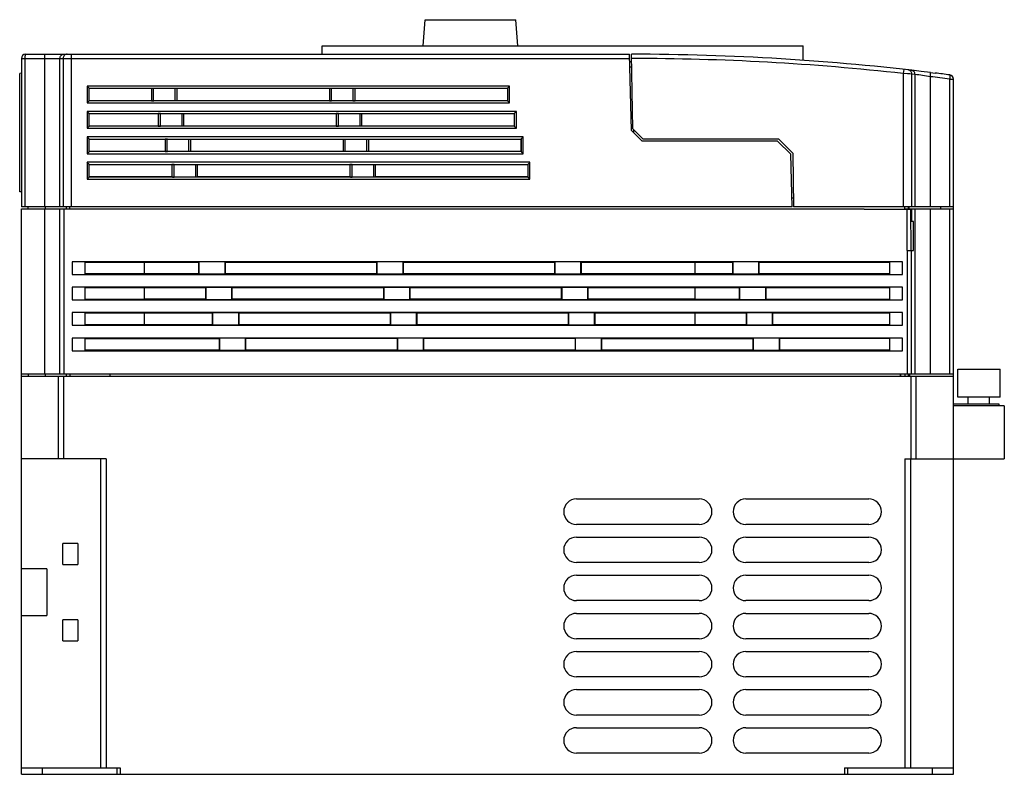
# Model space of a CAD drawing. Units: millimetres. Extents: x 34 to 266, y 118 to 296.
import ezdxf

# ---------------------------------------------------------------- set-up
doc = ezdxf.new("R2010")
doc.units = ezdxf.units.MM
doc.header["$LTSCALE"] = 26.964626
doc.layers.get('0').update_dxf_attribs({"linetype": 'CONTINUOUS'})

msp = doc.modelspace()

# ---------------------------------------------------------------- linework, layer by layer
at = {"color": 7, "linetype": 'CONTINUOUS'}
for p, q in [((129.35, 290.26), (129.78, 296.42)), ((129.78, 296.42), (151.21, 296.42)), ((151.64, 290.26), (151.21, 296.42)), ((35.49, 288.26), (177.99, 288.26)), ((46.33, 252.26), (46.33, 288.26)), ((105.49, 288.26), (105.49, 290.26)), ((105.49, 290.26), (218.99, 290.26)), ((178.47, 270.29), (177.99, 288.26)), ((178.8, 270.65), (178.49, 288.26)), ((218.99, 286.8), (218.99, 290.26)), ((34.49, 287.26), (34.49, 252.26)), ((34.49, 287.26), (178.02, 287.26)), ((35.41, 252.26), (35.41, 287.26)), ((39.95, 287.26), (39.95, 252.26)), ((43.59, 252.26), (43.59, 287.26)), ((44.33, 287.26), (44.33, 252.26)), ((178.53, 286.46), (178.04, 286.46)), ((34.49, 283.76), (34.09, 283.75)), ((34.09, 255.77), (34.09, 283.75)), ((178.07, 285.26), (178.55, 285.26)), ((242.77, 284.69), (242.66, 283.69)), ((244.65, 283.58), (242.66, 283.69)), ((242.66, 283.69), (242.66, 252.26)), ((245.4, 283.49), (244.65, 283.58)), ((244.65, 252.26), (244.65, 283.58)), ((249.07, 283.95), (250.2, 283.81)), ((245.4, 283.49), (245.4, 252.26)), ((249.04, 252.26), (249.04, 282.96)), ((253.58, 282.38), (254.49, 282.38)), ((253.58, 282.38), (253.58, 252.26)), ((254.49, 118.26), (254.49, 282.38)), ((50.01, 280.74), (50.01, 276.77)), ((149.72, 280.74), (50.01, 280.74)), ((50.51, 277.27), (50.51, 280.24)), ((50.51, 280.24), (50.53, 280.23)), ((50.51, 280.24), (149.22, 280.24)), ((50.53, 277.29), (50.53, 280.23)), ((50.53, 280.23), (65.2, 280.23)), ((65.2, 280.23), (65.2, 280.23)), ((65.2, 280.23), (65.2, 277.29)), ((65.2, 280.23), (65.2, 277.28)), ((65.71, 277.27), (65.71, 280.24)), ((70.75, 280.24), (70.75, 277.27)), ((71.26, 277.28), (71.26, 280.23)), ((107.2, 280.23), (107.2, 277.28)), ((107.71, 277.27), (107.71, 280.24)), ((112.75, 280.24), (112.75, 277.27)), ((113.26, 277.28), (113.26, 280.23)), ((149.22, 280.24), (149.22, 277.27)), ((149.72, 276.77), (149.72, 280.74)), ((50.01, 276.77), (149.72, 276.77)), ((50.51, 277.27), (50.53, 277.29)), ((149.22, 277.27), (50.51, 277.27)), ((65.2, 277.29), (50.53, 277.29)), ((65.2, 277.28), (65.2, 277.29)), ((50.01, 274.74), (50.01, 270.77)), ((151.32, 274.74), (50.01, 274.74)), ((50.51, 271.27), (50.51, 274.24)), ((50.51, 274.24), (50.53, 274.23)), ((50.51, 274.24), (150.82, 274.24)), ((67.32, 271.27), (67.32, 274.24)), ((72.36, 274.24), (72.36, 271.27)), ((109.32, 271.27), (109.32, 274.24)), ((114.36, 274.24), (114.36, 271.27)), ((150.82, 274.24), (150.82, 271.27)), ((151.32, 270.77), (151.32, 274.74)), ((50.53, 271.29), (50.53, 274.23)), ((50.53, 274.23), (66.81, 274.23)), ((66.81, 274.23), (66.81, 274.23)), ((66.81, 274.23), (66.81, 271.29)), ((66.81, 274.23), (66.81, 271.28)), ((72.86, 271.28), (72.86, 274.23)), ((72.87, 271.29), (72.87, 274.23)), ((72.87, 274.23), (108.81, 274.23)), ((108.81, 274.23), (108.81, 271.29)), ((108.81, 274.23), (108.81, 271.28)), ((108.81, 274.23), (108.81, 274.23)), ((114.86, 271.28), (114.86, 274.23)), ((114.87, 271.29), (114.87, 274.23)), ((114.87, 274.23), (150.81, 274.23)), ((50.01, 270.77), (151.32, 270.77)), ((50.51, 271.27), (50.53, 271.29)), ((150.82, 271.27), (50.51, 271.27)), ((66.81, 271.29), (50.53, 271.29)), ((66.81, 271.28), (66.81, 271.29)), ((72.86, 271.28), (72.87, 271.29)), ((108.81, 271.29), (72.87, 271.29)), ((114.86, 271.28), (114.87, 271.29)), ((180.99, 267.76), (178.47, 270.29)), ((178.8, 270.65), (181.19, 268.26)), ((179.04, 269.72), (179.04, 270.42)), ((50.01, 268.74), (50.01, 264.77)), ((152.93, 268.74), (50.01, 268.74)), ((50.51, 265.27), (50.51, 268.24)), ((50.51, 268.24), (50.53, 268.23)), ((50.51, 268.24), (152.43, 268.24)), ((50.53, 265.29), (50.53, 268.23)), ((50.53, 268.23), (68.41, 268.23)), ((68.42, 268.23), (68.41, 268.23)), ((68.41, 268.23), (68.41, 265.29)), ((68.42, 268.23), (68.42, 265.28)), ((68.93, 265.27), (68.93, 268.24)), ((73.97, 268.24), (73.97, 265.27)), ((74.47, 265.28), (74.47, 268.23)), ((110.42, 268.23), (110.42, 265.28)), ((110.93, 265.27), (110.93, 268.24)), ((115.97, 268.24), (115.97, 265.27)), ((116.47, 265.28), (116.47, 268.23)), ((116.48, 265.29), (116.48, 268.23)), ((116.48, 268.23), (152.41, 268.23)), ((152.43, 268.24), (152.41, 268.23)), ((152.41, 268.23), (152.41, 265.29)), ((152.43, 268.24), (152.43, 265.27)), ((152.93, 264.77), (152.93, 268.74)), ((212.99, 267.76), (180.99, 267.76)), ((181.19, 268.26), (213.19, 268.26)), ((216.08, 264.68), (212.99, 267.76)), ((213.19, 268.26), (216.55, 264.9)), ((50.51, 265.27), (50.53, 265.29)), ((152.43, 265.27), (50.51, 265.27)), ((68.41, 265.29), (50.53, 265.29)), ((68.42, 265.28), (68.41, 265.29)), ((116.47, 265.28), (116.48, 265.29)), ((152.41, 265.29), (116.48, 265.29)), ((152.43, 265.27), (152.41, 265.29)), ((50.01, 264.77), (152.93, 264.77)), ((50.01, 262.74), (50.01, 258.77)), ((154.54, 262.74), (50.01, 262.74)), ((154.54, 258.77), (154.54, 262.74)), ((216.4, 252.26), (216.08, 264.68)), ((216.55, 264.9), (216.77, 252.26)), ((50.51, 259.27), (50.51, 262.24)), ((50.51, 262.24), (50.53, 262.23)), ((50.51, 262.24), (154.04, 262.24)), ((50.53, 259.29), (50.53, 262.23)), ((50.53, 262.23), (70.02, 262.23)), ((70.03, 262.23), (70.02, 262.23)), ((70.02, 262.23), (70.02, 259.29)), ((70.03, 262.23), (70.03, 259.28)), ((70.53, 259.27), (70.53, 262.24)), ((75.57, 262.24), (75.57, 259.27)), ((76.08, 259.28), (76.08, 262.23)), ((76.08, 262.23), (112.02, 262.23)), ((76.09, 259.29), (76.09, 262.23)), ((112.02, 262.23), (112.02, 259.29)), ((112.03, 262.23), (112.02, 262.23)), ((112.03, 262.23), (112.03, 259.28)), ((112.53, 259.27), (112.53, 262.24)), ((117.57, 262.24), (117.57, 259.27)), ((118.08, 259.28), (118.08, 262.23)), ((118.08, 262.23), (154.02, 262.23)), ((118.09, 259.29), (118.09, 262.23)), ((154.04, 262.24), (154.04, 259.27)), ((50.01, 258.77), (154.54, 258.77)), ((50.51, 259.27), (50.53, 259.29)), ((154.04, 259.27), (50.51, 259.27)), ((70.02, 259.29), (50.53, 259.29)), ((70.03, 259.28), (70.02, 259.29)), ((112.02, 259.29), (76.08, 259.29)), ((76.08, 259.28), (76.09, 259.29)), ((154.02, 259.29), (118.08, 259.29)), ((118.08, 259.28), (118.09, 259.29)), ((34.49, 255.76), (34.09, 255.77)), ((216.74, 254.26), (216.35, 254.26)), ((216.4, 252.26), (34.49, 252.26)), ((34.49, 118.26), (34.49, 251.76)), ((34.49, 251.76), (233.39, 251.76)), ((36.09, 251.76), (36.09, 252.26)), ((39.95, 251.76), (39.95, 212.76)), ((40.09, 252.26), (40.09, 251.76)), ((43.59, 212.76), (43.59, 251.76)), ((44.49, 251.76), (44.49, 212.76)), ((45.18, 251.76), (45.18, 252.26)), ((45.96, 251.76), (45.96, 252.26)), ((254.49, 252.26), (216.77, 252.26)), ((233.39, 251.76), (233.39, 251.65)), ((233.39, 251.65), (244.46, 251.65)), ((243.03, 251.65), (243.03, 252.26)), ((243.08, 251.76), (254.49, 251.76)), ((243.08, 251.76), (243.08, 251.65)), ((243.47, 251.65), (243.49, 241.96)), ((243.81, 252.26), (243.81, 251.76)), ((243.99, 252.26), (243.99, 251.76)), ((244.49, 241.96), (244.46, 251.65)), ((244.69, 248.76), (244.69, 251.76)), ((245.4, 251.76), (245.4, 212.76)), ((249.04, 212.76), (249.04, 251.76)), ((251.49, 251.76), (251.49, 252.26)), ((253.58, 251.76), (253.58, 212.76)), ((245.04, 248.76), (244.47, 248.76)), ((245.04, 241.96), (245.04, 248.76)), ((243.49, 241.96), (245.04, 241.96)), ((243.57, 241.96), (243.58, 212.76)), ((244.57, 212.76), (244.57, 241.96)), ((46.49, 239.26), (46.49, 236.26)), ((49.49, 239.17), (46.49, 239.26)), ((242.49, 239.26), (46.49, 239.26)), ((49.49, 239.17), (49.49, 236.34)), ((63.5, 239.13), (49.49, 239.13)), ((63.49, 239.13), (63.49, 236.39)), ((76.4, 239.12), (63.5, 239.12)), ((76.49, 239.21), (76.4, 239.12)), ((76.4, 236.4), (76.4, 239.12)), ((76.49, 236.3), (76.49, 239.21)), ((82.49, 239.21), (76.49, 239.21)), ((82.49, 239.21), (82.49, 236.3)), ((82.49, 239.21), (82.59, 239.12)), ((82.59, 239.12), (82.59, 236.4)), ((118.4, 239.12), (82.59, 239.12)), ((118.49, 239.21), (118.4, 239.12)), ((118.4, 236.4), (118.4, 239.12)), ((118.49, 236.3), (118.49, 239.21)), ((124.49, 239.21), (118.49, 239.21)), ((124.49, 239.21), (124.49, 236.3)), ((124.49, 239.21), (124.59, 239.12)), ((124.59, 239.12), (124.59, 236.4)), ((160.4, 239.12), (124.59, 239.12)), ((160.49, 239.21), (160.4, 239.12)), ((160.4, 236.4), (160.4, 239.12)), ((160.49, 236.3), (160.49, 239.21)), ((166.49, 239.21), (160.49, 239.21)), ((166.49, 239.21), (166.49, 236.3)), ((166.49, 239.21), (166.59, 239.12)), ((166.59, 239.12), (166.59, 236.4)), ((193.49, 239.12), (166.59, 239.12)), ((202.41, 239.13), (193.49, 239.13)), ((193.49, 236.39), (193.49, 239.13)), ((193.49, 239.12), (193.49, 239.13)), ((202.49, 239.21), (202.41, 239.13)), ((202.41, 236.39), (202.41, 239.13)), ((208.49, 239.21), (202.49, 239.21)), ((202.49, 236.3), (202.49, 239.21)), ((208.49, 239.21), (208.49, 236.3)), ((208.49, 239.21), (208.58, 239.13)), ((239.49, 239.13), (208.58, 239.13)), ((208.58, 239.13), (208.58, 236.39)), ((242.49, 239.26), (239.49, 239.17)), ((239.49, 236.34), (239.49, 239.17)), ((242.49, 236.26), (242.49, 239.26)), ((46.49, 236.26), (49.49, 236.34)), ((46.49, 236.26), (242.49, 236.26)), ((63.5, 236.39), (49.49, 236.39)), ((76.4, 236.4), (63.5, 236.4)), ((63.5, 236.4), (63.5, 236.39)), ((76.49, 236.3), (76.4, 236.4)), ((82.49, 236.3), (76.49, 236.3)), ((82.49, 236.3), (82.59, 236.4)), ((118.4, 236.4), (82.59, 236.4)), ((118.49, 236.3), (118.4, 236.4)), ((124.49, 236.3), (118.49, 236.3)), ((124.49, 236.3), (124.59, 236.4)), ((160.4, 236.4), (124.59, 236.4)), ((160.49, 236.3), (160.4, 236.4)), ((166.49, 236.3), (160.49, 236.3)), ((166.49, 236.3), (166.59, 236.4)), ((193.49, 236.4), (166.59, 236.4)), ((202.41, 236.39), (193.49, 236.39)), ((202.49, 236.3), (202.41, 236.39)), ((208.49, 236.3), (202.49, 236.3)), ((208.49, 236.3), (208.58, 236.39)), ((239.49, 236.39), (208.58, 236.39)), ((239.49, 236.34), (242.49, 236.26)), ((46.49, 233.26), (46.49, 230.26)), ((242.49, 233.26), (46.49, 233.26)), ((49.49, 233.17), (46.49, 233.26)), ((49.49, 233.17), (49.49, 230.34)), ((63.5, 233.13), (49.49, 233.13)), ((63.49, 233.13), (63.49, 230.39)), ((63.5, 233.12), (63.5, 230.4)), ((78.01, 233.12), (63.5, 233.12)), ((78.1, 233.21), (78.01, 233.12)), ((78.01, 230.4), (78.01, 233.12)), ((78.1, 230.3), (78.1, 233.21)), ((84.1, 233.21), (78.1, 233.21)), ((84.1, 233.21), (84.1, 230.3)), ((84.1, 233.21), (84.2, 233.12)), ((84.2, 233.12), (84.2, 230.4)), ((120.01, 233.12), (84.2, 233.12)), ((120.1, 233.21), (120.01, 233.12)), ((120.01, 230.4), (120.01, 233.12)), ((120.1, 230.3), (120.1, 233.21)), ((126.1, 233.21), (120.1, 233.21)), ((126.1, 233.21), (126.1, 230.3)), ((126.1, 233.21), (126.2, 233.12)), ((126.2, 233.12), (126.2, 230.4)), ((162.01, 233.12), (126.2, 233.12)), ((162.1, 233.21), (162.01, 233.12)), ((162.01, 230.4), (162.01, 233.12)), ((162.1, 230.3), (162.1, 233.21)), ((168.1, 233.21), (162.1, 233.21)), ((168.1, 233.21), (168.1, 230.3)), ((168.1, 233.21), (168.2, 233.12)), ((168.2, 233.12), (168.2, 230.4)), ((193.49, 233.12), (168.2, 233.12)), ((204.01, 233.13), (193.49, 233.13)), ((193.49, 230.39), (193.49, 233.13)), ((193.49, 233.12), (193.49, 233.13)), ((204.1, 233.21), (204.01, 233.13)), ((204.01, 230.39), (204.01, 233.13)), ((210.1, 233.21), (204.1, 233.21)), ((204.1, 230.3), (204.1, 233.21)), ((210.1, 233.21), (210.1, 230.3)), ((210.1, 233.21), (210.19, 233.13)), ((239.49, 233.13), (210.19, 233.13)), ((210.19, 233.13), (210.19, 230.39)), ((242.49, 233.26), (239.49, 233.17)), ((239.49, 230.34), (239.49, 233.17)), ((242.49, 230.26), (242.49, 233.26)), ((46.49, 230.26), (49.49, 230.34)), ((46.49, 230.26), (242.49, 230.26)), ((63.5, 230.39), (49.49, 230.39)), ((78.01, 230.4), (63.5, 230.4)), ((63.5, 230.4), (63.5, 230.39)), ((78.1, 230.3), (78.01, 230.4)), ((84.1, 230.3), (78.1, 230.3)), ((84.1, 230.3), (84.2, 230.4)), ((120.01, 230.4), (84.2, 230.4)), ((120.1, 230.3), (120.01, 230.4)), ((126.1, 230.3), (120.1, 230.3)), ((126.1, 230.3), (126.2, 230.4)), ((162.01, 230.4), (126.2, 230.4)), ((162.1, 230.3), (162.01, 230.4)), ((168.1, 230.3), (162.1, 230.3)), ((168.1, 230.3), (168.2, 230.4)), ((193.49, 230.4), (168.2, 230.4)), ((204.01, 230.39), (193.49, 230.39)), ((204.1, 230.3), (204.01, 230.39)), ((210.1, 230.3), (204.1, 230.3)), ((210.1, 230.3), (210.19, 230.39)), ((239.49, 230.39), (210.19, 230.39)), ((239.49, 230.34), (242.49, 230.26)), ((46.49, 227.26), (46.49, 224.26)), ((242.49, 227.26), (46.49, 227.26)), ((49.49, 227.17), (46.49, 227.26)), ((49.49, 227.17), (49.49, 224.34)), ((63.5, 227.13), (49.49, 227.13)), ((63.49, 227.13), (63.49, 224.39)), ((79.61, 227.12), (63.5, 227.12)), ((79.71, 227.21), (79.61, 227.12)), ((79.61, 224.4), (79.61, 227.12)), ((79.71, 224.3), (79.71, 227.21)), ((85.71, 227.21), (79.71, 227.21)), ((85.71, 227.21), (85.71, 224.3)), ((85.71, 227.21), (85.8, 227.13)), ((85.8, 227.13), (85.8, 224.39)), ((121.62, 227.13), (85.8, 227.13)), ((121.71, 227.21), (121.62, 227.13)), ((121.62, 224.39), (121.62, 227.13)), ((121.71, 224.3), (121.71, 227.21)), ((127.71, 227.21), (121.71, 227.21)), ((127.71, 227.21), (127.71, 224.3)), ((127.71, 227.21), (127.8, 227.13)), ((127.8, 227.13), (127.8, 224.39)), ((163.62, 227.13), (127.8, 227.13)), ((163.71, 227.21), (163.62, 227.13)), ((163.62, 224.39), (163.62, 227.13)), ((163.71, 224.3), (163.71, 227.21)), ((169.71, 227.21), (163.71, 227.21)), ((169.71, 227.21), (169.71, 224.3)), ((169.71, 227.21), (169.81, 227.12)), ((169.81, 227.12), (169.81, 224.4)), ((193.49, 227.12), (169.81, 227.12)), ((205.62, 227.13), (193.49, 227.13)), ((193.49, 224.39), (193.49, 227.13)), ((193.49, 227.12), (193.49, 227.13)), ((205.71, 227.21), (205.62, 227.13)), ((205.62, 224.39), (205.62, 227.13)), ((211.71, 227.21), (205.71, 227.21)), ((205.71, 224.3), (205.71, 227.21)), ((211.71, 227.21), (211.8, 227.13)), ((211.71, 227.21), (211.71, 224.3)), ((239.49, 227.13), (211.8, 227.13)), ((211.8, 227.13), (211.8, 224.39)), ((242.49, 227.26), (239.49, 227.17)), ((239.49, 224.34), (239.49, 227.17)), ((242.49, 224.26), (242.49, 227.26)), ((46.49, 224.26), (49.49, 224.34)), ((46.49, 224.26), (242.49, 224.26)), ((63.5, 224.39), (49.49, 224.39)), ((79.61, 224.4), (63.5, 224.4)), ((63.5, 224.4), (63.5, 224.39)), ((79.71, 224.3), (79.61, 224.4)), ((85.71, 224.3), (79.71, 224.3)), ((85.71, 224.3), (85.8, 224.39)), ((121.62, 224.39), (85.8, 224.39)), ((121.71, 224.3), (121.62, 224.39)), ((127.71, 224.3), (121.71, 224.3)), ((127.71, 224.3), (127.8, 224.39)), ((163.62, 224.39), (127.8, 224.39)), ((163.71, 224.3), (163.62, 224.39)), ((169.71, 224.3), (163.71, 224.3)), ((169.71, 224.3), (169.81, 224.4)), ((193.49, 224.4), (169.81, 224.4)), ((205.62, 224.39), (193.49, 224.39)), ((205.71, 224.3), (205.62, 224.39)), ((211.71, 224.3), (205.71, 224.3)), ((211.71, 224.3), (211.8, 224.39)), ((239.49, 224.39), (211.8, 224.39)), ((239.49, 224.34), (242.49, 224.26)), ((46.49, 221.26), (46.49, 218.26)), ((49.49, 221.17), (46.49, 221.26)), ((242.49, 221.26), (46.49, 221.26)), ((49.49, 221.17), (49.49, 218.34)), ((49.49, 221.13), (81.23, 221.13)), ((81.32, 221.21), (81.23, 221.13)), ((81.23, 218.39), (81.23, 221.13)), ((81.32, 218.3), (81.32, 221.21)), ((87.32, 221.21), (81.32, 221.21)), ((87.32, 221.21), (87.32, 218.3)), ((87.32, 221.21), (87.41, 221.13)), ((87.41, 221.13), (87.41, 218.39)), ((123.23, 221.13), (87.41, 221.13)), ((123.32, 221.21), (123.23, 221.13)), ((123.23, 218.39), (123.23, 221.13)), ((123.32, 218.3), (123.32, 221.21)), ((129.32, 221.21), (123.32, 221.21)), ((129.32, 221.21), (129.32, 218.3)), ((129.32, 221.21), (129.41, 221.13)), ((129.41, 221.13), (129.41, 218.39)), ((165.32, 221.13), (129.41, 221.13)), ((165.32, 218.3), (165.32, 221.21)), ((171.32, 221.21), (165.32, 221.21)), ((171.32, 221.21), (171.32, 218.3)), ((171.32, 221.21), (171.41, 221.13)), ((171.41, 221.13), (207.23, 221.13)), ((171.41, 221.13), (171.41, 218.39)), ((207.32, 221.21), (207.23, 221.13)), ((207.23, 218.39), (207.23, 221.13)), ((213.32, 221.21), (207.32, 221.21)), ((207.32, 218.3), (207.32, 221.21)), ((213.32, 221.21), (213.41, 221.13)), ((213.32, 221.21), (213.32, 218.3)), ((239.49, 221.13), (213.41, 221.13)), ((213.41, 221.13), (213.41, 218.39)), ((242.49, 221.26), (239.49, 221.17)), ((239.49, 218.34), (239.49, 221.17)), ((242.49, 218.26), (242.49, 221.26)), ((46.49, 218.26), (49.49, 218.34)), ((46.49, 218.26), (242.49, 218.26)), ((81.23, 218.39), (49.49, 218.39)), ((81.32, 218.3), (81.23, 218.39)), ((87.32, 218.3), (81.32, 218.3)), ((87.32, 218.3), (87.41, 218.39)), ((123.23, 218.39), (87.41, 218.39)), ((123.32, 218.3), (123.23, 218.39)), ((129.32, 218.3), (123.32, 218.3)), ((129.32, 218.3), (129.41, 218.39)), ((165.32, 218.39), (129.41, 218.39)), ((171.32, 218.3), (165.32, 218.3)), ((171.32, 218.3), (171.41, 218.39)), ((207.23, 218.39), (171.41, 218.39)), ((207.32, 218.3), (207.23, 218.39)), ((213.32, 218.3), (207.32, 218.3)), ((213.32, 218.3), (213.41, 218.39)), ((239.49, 218.39), (213.41, 218.39)), ((239.49, 218.34), (242.49, 218.26)), ((255.49, 213.92), (265.49, 213.92)), ((255.49, 207.26), (255.49, 213.92)), ((265.49, 207.26), (265.49, 213.92)), ((254.49, 212.76), (34.49, 212.76)), ((34.49, 212.26), (254.49, 212.26)), ((36.09, 212.76), (36.09, 212.26)), ((40.09, 212.76), (40.09, 212.26)), ((43.29, 192.76), (43.29, 212.26)), ((44.49, 192.76), (44.49, 212.26)), ((45.18, 212.26), (45.18, 212.76)), ((45.96, 212.76), (45.96, 212.26)), ((55.38, 212.76), (55.38, 212.26)), ((241.93, 212.76), (241.93, 212.26)), ((241.99, 212.76), (241.99, 212.26)), ((243.03, 212.76), (243.03, 212.26)), ((243.81, 212.76), (243.81, 212.26)), ((244.22, 212.26), (244.22, 212.76)), ((244.49, 192.76), (244.49, 212.26)), ((245.7, 192.76), (245.7, 212.26)), ((265.49, 207.26), (255.49, 207.26)), ((257.99, 205.76), (257.99, 207.26)), ((262.99, 205.76), (262.99, 207.26)), ((254.49, 205.76), (265.19, 205.76)), ((266.49, 205.26), (254.49, 205.26)), ((265.19, 205.76), (265.19, 205.26)), ((266.49, 205.26), (266.49, 192.76)), ((54.49, 192.76), (34.49, 192.76)), ((53.15, 192.76), (53.15, 119.76)), ((54.49, 192.76), (54.49, 119.76)), ((242.99, 192.76), (266.49, 192.76)), ((242.99, 192.76), (242.99, 119.76)), ((244.32, 192.76), (244.32, 119.76)), ((165.49, 183.26), (194.49, 183.26)), ((205.49, 183.26), (234.49, 183.26)), ((194.49, 177.26), (165.49, 177.26)), ((234.49, 177.26), (205.49, 177.26)), ((44.29, 167.76), (44.29, 172.76)), ((47.79, 172.76), (44.29, 172.76)), ((47.79, 172.76), (47.79, 167.76)), ((165.49, 174.26), (194.49, 174.26)), ((205.49, 174.26), (234.49, 174.26)), ((44.29, 167.76), (47.79, 167.76)), ((194.49, 168.26), (165.49, 168.26)), ((234.49, 168.26), (205.49, 168.26)), ((40.49, 166.76), (34.49, 166.76)), ((40.49, 166.76), (40.49, 155.76)), ((165.49, 165.26), (194.49, 165.26)), ((205.49, 165.26), (234.49, 165.26)), ((194.49, 159.26), (165.49, 159.26)), ((234.49, 159.26), (205.49, 159.26)), ((34.49, 155.76), (40.49, 155.76)), ((165.49, 156.26), (194.49, 156.26)), ((205.49, 156.26), (234.49, 156.26)), ((44.29, 149.76), (44.29, 154.76)), ((47.79, 154.76), (44.29, 154.76)), ((47.79, 154.76), (47.79, 149.76)), ((44.29, 149.76), (47.79, 149.76)), ((194.49, 150.26), (165.49, 150.26)), ((234.49, 150.26), (205.49, 150.26)), ((165.49, 147.26), (194.49, 147.26)), ((205.49, 147.26), (234.49, 147.26)), ((194.49, 141.26), (165.49, 141.26)), ((234.49, 141.26), (205.49, 141.26)), ((165.49, 138.26), (194.49, 138.26)), ((205.49, 138.26), (234.49, 138.26)), ((194.49, 132.26), (165.49, 132.26)), ((234.49, 132.26), (205.49, 132.26)), ((165.49, 129.26), (194.49, 129.26)), ((205.49, 129.26), (234.49, 129.26)), ((194.49, 123.26), (165.49, 123.26)), ((234.49, 123.26), (205.49, 123.26)), ((34.49, 119.76), (57.79, 119.76)), ((39.49, 118.26), (39.49, 119.76)), ((56.99, 119.76), (56.99, 118.26)), ((57.79, 119.76), (57.79, 118.26)), ((228.79, 119.76), (254.49, 119.76)), ((228.79, 119.76), (228.79, 118.26)), ((229.49, 119.76), (229.49, 118.26)), ((249.49, 119.76), (249.49, 118.26)), ((34.49, 118.26), (254.49, 118.26))]:
    msp.add_line(p, q, dxfattribs=at)
msp.add_lwpolyline([(244.65, 283.58), (244.22, 283.6), (242.66, 283.69)], dxfattribs=at)
for centre, radius, start, end in [((35.49, 287.26), 1, 90, 180), ((178.49, -291.84), 580.1, 83.01159, 90), ((178.49, -291.84), 579.1, 83.63826, 89.99827), ((178.49, -291.84), 580.1, 82.55865, 82.90005), ((192.24, -87.76), 375.04, 81.2887, 81.8503), ((178.57, -291.92), 579.18, 82.55861, 83.01161), ((253.49, 282.38), 1, 0, 82.5591), ((-102.93, 212.24), 158.37, 0.0075, 0.1884), ((165.49, 180.26), 3, 90, 270), ((194.49, 180.26), 3, 270, 90), ((205.49, 180.26), 3, 90, 270), ((234.49, 180.26), 3, 270, 90), ((165.49, 171.26), 3, 90, 270), ((194.49, 171.26), 3, 270, 90), ((205.49, 171.26), 3, 90, 270), ((234.49, 171.26), 3, 270, 90), ((165.49, 162.26), 3, 90, 270), ((194.49, 162.26), 3, 270, 90), ((205.49, 162.26), 3, 90, 270), ((234.49, 162.26), 3, 270, 90), ((165.49, 153.26), 3, 90, 270), ((194.49, 153.26), 3, 270, 90), ((205.49, 153.26), 3, 90, 270), ((234.49, 153.26), 3, 270, 90), ((165.49, 144.26), 3, 90, 270), ((194.49, 144.26), 3, 270, 90), ((205.49, 144.26), 3, 90, 270), ((234.49, 144.26), 3, 270, 90), ((165.49, 135.26), 3, 90, 270), ((194.49, 135.26), 3, 270, 90), ((205.49, 135.26), 3, 90, 270), ((234.49, 135.26), 3, 270, 90), ((165.49, 126.26), 3, 90, 270), ((194.49, 126.26), 3, 270, 90), ((205.49, 126.26), 3, 90, 270), ((234.49, 126.26), 3, 270, 90)]:
    msp.add_arc(centre, radius, start, end, dxfattribs=at)
for points, knots in [([(35.41, 287.26), (35.41, 287.38), (35.41, 287.57), (35.42, 287.81), (35.43, 287.96), (35.44, 288.08), (35.46, 288.17), (35.47, 288.22), (35.49, 288.26), (35.49, 288.26)], [0, 0, 0, 0, 0.378475, 0.549689, 0.699851, 0.823439, 0.916106, 0.974609, 1, 1, 1, 1]), ([(40.04, 288.26), (40.03, 288.26), (40.01, 288.22), (40, 288.17), (39.99, 288.08), (39.97, 287.96), (39.96, 287.81), (39.95, 287.57), (39.95, 287.38), (39.95, 287.26)], [0, 0, 0, 0, 0.025391, 0.083894, 0.176561, 0.300149, 0.450311, 0.621525, 1, 1, 1, 1]), ([(43.59, 287.26), (43.59, 287.39), (43.64, 287.65), (43.86, 287.98), (44.19, 288.21), (44.45, 288.26), (44.58, 288.26)], [0, 0, 0, 0, 0.25044, 0.500623, 0.75044, 1, 1, 1, 1]), ([(45.33, 288.26), (45.2, 288.26), (44.94, 288.21), (44.61, 287.98), (44.39, 287.65), (44.33, 287.39), (44.33, 287.26)], [0, 0, 0, 0, 0.249521, 0.499246, 0.749477, 1, 1, 1, 1]), ([(244.65, 283.58), (244.65, 283.7), (244.61, 283.94), (244.42, 284.27), (244.12, 284.49), (243.88, 284.56), (243.77, 284.57)], [0, 0, 0, 0, 0.245963, 0.506115, 0.762858, 1, 1, 1, 1]), ([(245.4, 283.49), (245.4, 283.61), (245.36, 283.85), (245.17, 284.17), (244.88, 284.4), (244.64, 284.47), (244.52, 284.49)], [0, 0, 0, 0, 0.238287, 0.495536, 0.755211, 1, 1, 1, 1]), ([(249.04, 282.96), (249.05, 283.08), (249.07, 283.26), (249.09, 283.49), (249.1, 283.64), (249.1, 283.77), (249.1, 283.86), (249.09, 283.92), (249.08, 283.95), (249.07, 283.95)], [0, 0, 0, 0, 0.364962, 0.542104, 0.700378, 0.828938, 0.922066, 0.977181, 1, 1, 1, 1]), ([(253.62, 283.37), (253.63, 283.37), (253.64, 283.34), (253.65, 283.28), (253.65, 283.19), (253.65, 283.07), (253.64, 282.92), (253.62, 282.69), (253.6, 282.51), (253.58, 282.38)], [0, 0, 0, 0, 0.02529, 0.083664, 0.176017, 0.299489, 0.449517, 0.620628, 1, 1, 1, 1]), ([(50.51, 280.24), (50.5, 280.25), (50.48, 280.27), (50.45, 280.31), (50.39, 280.36), (50.3, 280.45), (50.17, 280.58), (50.06, 280.69), (50.01, 280.74)], [0, 0, 0, 0, 0.032384, 0.111321, 0.224965, 0.360933, 0.669781, 1, 1, 1, 1]), ([(149.22, 280.24), (149.22, 280.25), (149.24, 280.27), (149.28, 280.31), (149.33, 280.36), (149.43, 280.45), (149.56, 280.58), (149.66, 280.69), (149.72, 280.74)], [0, 0, 0, 0, 0.03359, 0.113937, 0.2276, 0.36314, 0.671055, 1, 1, 1, 1]), ([(50.51, 277.27), (50.5, 277.26), (50.48, 277.25), (50.45, 277.21), (50.39, 277.15), (50.3, 277.06), (50.17, 276.93), (50.06, 276.83), (50.01, 276.77)], [0, 0, 0, 0, 0.03359, 0.113937, 0.2276, 0.36314, 0.671055, 1, 1, 1, 1]), ([(65.2, 277.28), (65.21, 277.28), (65.22, 277.28), (65.25, 277.28), (65.31, 277.28), (65.37, 277.27), (65.45, 277.27), (65.57, 277.27), (65.67, 277.27), (65.73, 277.27)], [0, 0, 0, 0, 0.024424, 0.085368, 0.180808, 0.306967, 0.458951, 0.629723, 1, 1, 1, 1]), ([(107.2, 277.28), (107.21, 277.28), (107.22, 277.28), (107.25, 277.28), (107.3, 277.28), (107.37, 277.27), (107.45, 277.27), (107.57, 277.27), (107.67, 277.27), (107.73, 277.27)], [0, 0, 0, 0, 0.023546, 0.082783, 0.177128, 0.30295, 0.455246, 0.626933, 1, 1, 1, 1]), ([(112.73, 277.27), (112.79, 277.27), (112.89, 277.27), (113.01, 277.27), (113.09, 277.27), (113.16, 277.28), (113.21, 277.28), (113.24, 277.28), (113.25, 277.28), (113.26, 277.28)], [0, 0, 0, 0, 0.372004, 0.543391, 0.695676, 0.821776, 0.916578, 0.976263, 1, 1, 1, 1]), ([(149.22, 277.27), (149.22, 277.26), (149.24, 277.25), (149.28, 277.21), (149.33, 277.15), (149.43, 277.06), (149.56, 276.93), (149.66, 276.83), (149.72, 276.77)], [0, 0, 0, 0, 0.032384, 0.111321, 0.224965, 0.360933, 0.669781, 1, 1, 1, 1]), ([(50.51, 274.24), (50.5, 274.25), (50.48, 274.27), (50.45, 274.31), (50.39, 274.36), (50.3, 274.45), (50.17, 274.58), (50.06, 274.69), (50.01, 274.74)], [0, 0, 0, 0, 0.032384, 0.111321, 0.224965, 0.360933, 0.669781, 1, 1, 1, 1]), ([(67.34, 274.24), (67.28, 274.24), (67.18, 274.24), (67.06, 274.24), (66.98, 274.24), (66.91, 274.24), (66.86, 274.24), (66.83, 274.23), (66.81, 274.23), (66.81, 274.23)], [0, 0, 0, 0, 0.370243, 0.54102, 0.693008, 0.819166, 0.914617, 0.975569, 1, 1, 1, 1]), ([(109.34, 274.24), (109.28, 274.24), (109.18, 274.24), (109.06, 274.24), (108.98, 274.24), (108.91, 274.24), (108.86, 274.24), (108.83, 274.23), (108.81, 274.23), (108.81, 274.23)], [0, 0, 0, 0, 0.372133, 0.543521, 0.695753, 0.821815, 0.916597, 0.976269, 1, 1, 1, 1]), ([(150.82, 274.24), (150.83, 274.25), (150.85, 274.27), (150.89, 274.31), (150.94, 274.36), (151.03, 274.45), (151.16, 274.58), (151.27, 274.69), (151.32, 274.74)], [0, 0, 0, 0, 0.03359, 0.113937, 0.2276, 0.36314, 0.671055, 1, 1, 1, 1]), ([(50.51, 271.27), (50.5, 271.26), (50.48, 271.25), (50.45, 271.21), (50.39, 271.15), (50.3, 271.06), (50.17, 270.93), (50.06, 270.83), (50.01, 270.77)], [0, 0, 0, 0, 0.03359, 0.113937, 0.2276, 0.36314, 0.671055, 1, 1, 1, 1]), ([(66.81, 271.28), (66.81, 271.28), (66.83, 271.28), (66.86, 271.28), (66.91, 271.28), (66.98, 271.27), (67.06, 271.27), (67.18, 271.27), (67.28, 271.27), (67.34, 271.27)], [0, 0, 0, 0, 0.024424, 0.085368, 0.180808, 0.306967, 0.458951, 0.629723, 1, 1, 1, 1]), ([(108.81, 271.28), (108.81, 271.28), (108.83, 271.28), (108.86, 271.28), (108.91, 271.28), (108.98, 271.27), (109.06, 271.27), (109.18, 271.27), (109.27, 271.27), (109.34, 271.27)], [0, 0, 0, 0, 0.023546, 0.082783, 0.177128, 0.30295, 0.455246, 0.626933, 1, 1, 1, 1]), ([(150.82, 271.27), (150.83, 271.26), (150.85, 271.25), (150.89, 271.21), (150.94, 271.15), (151.03, 271.06), (151.16, 270.93), (151.27, 270.83), (151.32, 270.77)], [0, 0, 0, 0, 0.032384, 0.111321, 0.224965, 0.360933, 0.669781, 1, 1, 1, 1]), ([(50.51, 268.24), (50.5, 268.25), (50.48, 268.27), (50.45, 268.31), (50.39, 268.36), (50.3, 268.45), (50.17, 268.58), (50.06, 268.69), (50.01, 268.74)], [0, 0, 0, 0, 0.032384, 0.111321, 0.224965, 0.360933, 0.669781, 1, 1, 1, 1]), ([(68.95, 268.24), (68.88, 268.24), (68.79, 268.24), (68.67, 268.24), (68.59, 268.24), (68.52, 268.24), (68.47, 268.24), (68.44, 268.23), (68.42, 268.23), (68.42, 268.23)], [0, 0, 0, 0, 0.370243, 0.54102, 0.693008, 0.819166, 0.914617, 0.975569, 1, 1, 1, 1]), ([(152.43, 268.24), (152.44, 268.25), (152.46, 268.27), (152.49, 268.31), (152.55, 268.36), (152.64, 268.45), (152.77, 268.58), (152.88, 268.69), (152.93, 268.74)], [0, 0, 0, 0, 0.03359, 0.113937, 0.2276, 0.36314, 0.671055, 1, 1, 1, 1]), ([(50.51, 265.27), (50.5, 265.26), (50.48, 265.25), (50.45, 265.21), (50.39, 265.15), (50.3, 265.06), (50.17, 264.93), (50.06, 264.83), (50.01, 264.77)], [0, 0, 0, 0, 0.03359, 0.113937, 0.2276, 0.36314, 0.671055, 1, 1, 1, 1]), ([(68.42, 265.28), (68.42, 265.28), (68.44, 265.28), (68.47, 265.28), (68.52, 265.28), (68.59, 265.27), (68.67, 265.27), (68.79, 265.27), (68.88, 265.27), (68.95, 265.27)], [0, 0, 0, 0, 0.024424, 0.085368, 0.180808, 0.306967, 0.458951, 0.629723, 1, 1, 1, 1]), ([(152.43, 265.27), (152.44, 265.26), (152.46, 265.25), (152.49, 265.21), (152.55, 265.15), (152.64, 265.06), (152.77, 264.93), (152.88, 264.83), (152.93, 264.77)], [0, 0, 0, 0, 0.032384, 0.111321, 0.224965, 0.360933, 0.669781, 1, 1, 1, 1]), ([(50.51, 262.24), (50.5, 262.25), (50.48, 262.27), (50.45, 262.31), (50.39, 262.36), (50.3, 262.45), (50.17, 262.58), (50.06, 262.69), (50.01, 262.74)], [0, 0, 0, 0, 0.032384, 0.111321, 0.224965, 0.360933, 0.669781, 1, 1, 1, 1]), ([(154.04, 262.24), (154.04, 262.25), (154.07, 262.27), (154.1, 262.31), (154.16, 262.36), (154.25, 262.45), (154.38, 262.58), (154.49, 262.69), (154.54, 262.74)], [0, 0, 0, 0, 0.03359, 0.113937, 0.2276, 0.36314, 0.671055, 1, 1, 1, 1]), ([(70.56, 262.24), (70.49, 262.24), (70.4, 262.24), (70.27, 262.24), (70.19, 262.24), (70.13, 262.24), (70.08, 262.24), (70.05, 262.23), (70.03, 262.23), (70.03, 262.23)], [0, 0, 0, 0, 0.370243, 0.54102, 0.693008, 0.819166, 0.914617, 0.975569, 1, 1, 1, 1]), ([(112.56, 262.24), (112.49, 262.24), (112.39, 262.24), (112.27, 262.24), (112.19, 262.24), (112.13, 262.24), (112.08, 262.24), (112.05, 262.23), (112.03, 262.23), (112.03, 262.23)], [0, 0, 0, 0, 0.372133, 0.543521, 0.695753, 0.821815, 0.916597, 0.976269, 1, 1, 1, 1]), ([(50.51, 259.27), (50.5, 259.26), (50.48, 259.25), (50.45, 259.21), (50.39, 259.15), (50.3, 259.06), (50.17, 258.93), (50.06, 258.83), (50.01, 258.77)], [0, 0, 0, 0, 0.03359, 0.113937, 0.2276, 0.36314, 0.671055, 1, 1, 1, 1]), ([(70.03, 259.28), (70.03, 259.28), (70.05, 259.28), (70.08, 259.28), (70.13, 259.28), (70.19, 259.27), (70.27, 259.27), (70.4, 259.27), (70.49, 259.27), (70.56, 259.27)], [0, 0, 0, 0, 0.024424, 0.085368, 0.180808, 0.306967, 0.458951, 0.629723, 1, 1, 1, 1]), ([(112.03, 259.28), (112.03, 259.28), (112.05, 259.28), (112.08, 259.28), (112.13, 259.28), (112.19, 259.27), (112.27, 259.27), (112.39, 259.27), (112.49, 259.27), (112.56, 259.27)], [0, 0, 0, 0, 0.023546, 0.082783, 0.177128, 0.30295, 0.455246, 0.626933, 1, 1, 1, 1]), ([(154.04, 259.27), (154.04, 259.26), (154.06, 259.25), (154.1, 259.21), (154.16, 259.15), (154.25, 259.06), (154.38, 258.93), (154.49, 258.83), (154.54, 258.77)], [0, 0, 0, 0, 0.032384, 0.111321, 0.224965, 0.360933, 0.669781, 1, 1, 1, 1])]:
    msp.add_open_spline(points, degree=3, knots=knots, dxfattribs=at)
for points in [[(72.86, 274.23), (72.87, 274.23), (72.87, 274.23), (72.87, 274.23), (72.87, 274.23)], [(114.86, 274.23), (114.87, 274.23), (114.87, 274.23), (114.87, 274.23), (114.87, 274.23)], [(108.81, 271.28), (108.81, 271.28), (108.81, 271.29), (108.81, 271.29), (108.81, 271.29)], [(116.47, 268.23), (116.47, 268.23), (116.47, 268.23), (116.48, 268.23), (116.48, 268.23)], [(76.08, 262.23), (76.08, 262.23), (76.08, 262.23), (76.08, 262.23), (76.08, 262.23)], [(118.08, 262.23), (118.08, 262.23), (118.08, 262.23), (118.08, 262.23), (118.08, 262.23)], [(112.03, 259.28), (112.03, 259.28), (112.02, 259.29), (112.02, 259.29), (112.02, 259.29)], [(63.5, 239.13), (63.5, 239.12), (63.5, 239.12), (63.5, 239.12), (63.5, 239.12)], [(193.49, 236.39), (193.49, 236.39), (193.49, 236.39), (193.49, 236.4), (193.49, 236.4)], [(63.5, 233.13), (63.5, 233.12), (63.5, 233.12), (63.5, 233.12), (63.5, 233.12)], [(193.49, 230.39), (193.49, 230.39), (193.49, 230.39), (193.49, 230.4), (193.49, 230.4)], [(63.5, 227.13), (63.5, 227.12), (63.5, 227.12), (63.5, 227.12), (63.5, 227.12)], [(193.49, 224.39), (193.49, 224.39), (193.49, 224.39), (193.49, 224.4), (193.49, 224.4)]]:
    msp.add_open_spline(points, degree=3, dxfattribs=at)

doc.saveas('drawing.dxf')
